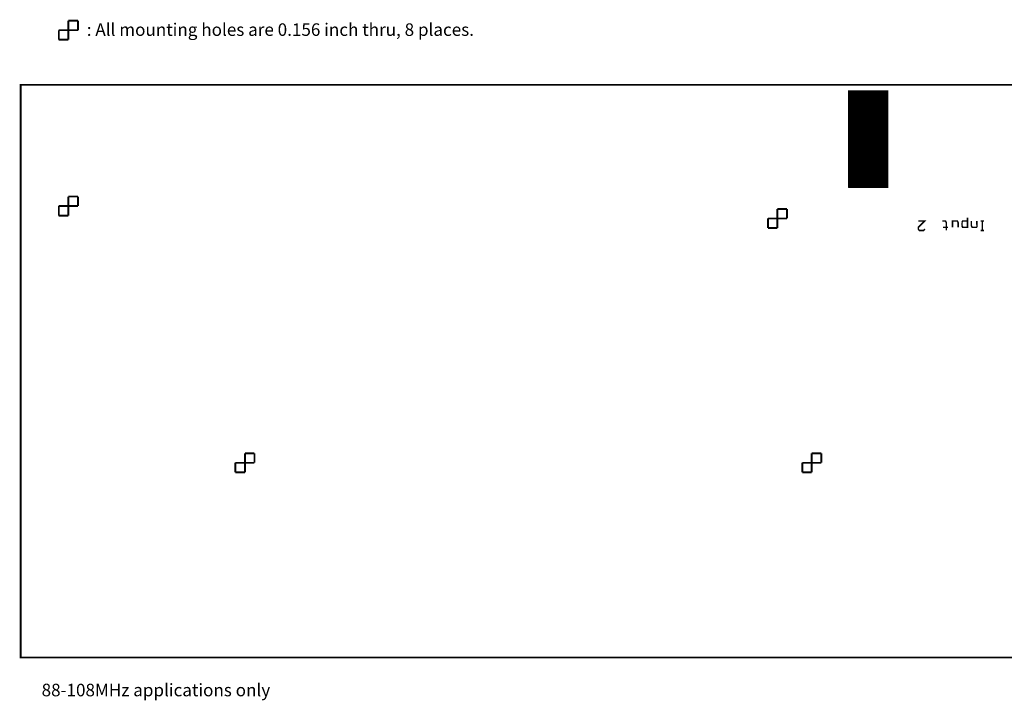
# Model space of a CAD drawing. Extents: x -5.3 to 4.9, y -1.7 to 1.9.
# Drawn here: x -5.3 to -0.2, y -1.7 to 1.9 of the extents above; entities that cross this region are included whole.
import ezdxf

# ---------------------------------------------------------------- set-up
doc = ezdxf.new("R2010")
doc.units = 0
for name, color, linetype in [('SPL8BR_DRD', 6, 'CONTINUOUS'), ('SPL8BR_SMT', 1, 'CONTINUOUS'), ('SPL8BR_SST', 7, 'CONTINUOUS')]:
    doc.layers.add(name, color=color, linetype=linetype)
doc.styles.add('STYLE_0', font='TXT', dxfattribs={"height": 0.065625})

msp = doc.modelspace()

# ---------------------------------------------------------------- linework, layer by layer
at = {"layer": 'SPL8BR_DRD', "const_width": 0.01}
for points in [[(-5.04, 1.9014), (-5.09, 1.9014)], [(-5.09, 1.9014), (-5.09, 1.8014)], [(-5.04, 1.8514), (-5.04, 1.9014)], [(-5.14, 1.8514), (-5.04, 1.8514)], [(-5.14, 1.8014), (-5.14, 1.8514)], [(-5.09, 1.8014), (-5.14, 1.8014)], [(4.91, 1.565), (2.4, 1.565), (2.4, 0.165), (1.055, 0.165), (1.055, 1.565), (-5.34, 1.565), (-5.34, -1.435), (4.91, -1.435), (4.91, 1.565)], [(-5.04, 0.98), (-5.09, 0.98)], [(-5.09, 0.98), (-5.09, 0.88)], [(-5.04, 0.93), (-5.04, 0.98)], [(-5.14, 0.93), (-5.04, 0.93)], [(-5.14, 0.88), (-5.14, 0.93)], [(-5.09, 0.88), (-5.14, 0.88)], [(-1.325, 0.915), (-1.375, 0.915)], [(-1.375, 0.915), (-1.375, 0.815)], [(-1.325, 0.865), (-1.325, 0.915)], [(-1.425, 0.865), (-1.325, 0.865)], [(-1.425, 0.815), (-1.425, 0.865)], [(-1.375, 0.815), (-1.425, 0.815)], [(-4.115, -0.365), (-4.165, -0.365)], [(-4.165, -0.365), (-4.165, -0.465)], [(-4.115, -0.415), (-4.115, -0.365)], [(-1.145, -0.365), (-1.195, -0.365)], [(-1.195, -0.365), (-1.195, -0.465)], [(-1.145, -0.415), (-1.145, -0.365)], [(-4.215, -0.415), (-4.115, -0.415)], [(-4.215, -0.465), (-4.215, -0.415)], [(-1.245, -0.415), (-1.145, -0.415)], [(-1.245, -0.465), (-1.245, -0.415)], [(-4.165, -0.465), (-4.215, -0.465)], [(-1.195, -0.465), (-1.245, -0.465)]]:
    msp.add_lwpolyline(points, dxfattribs=at)
at = {"layer": 'SPL8BR_SMT', "const_width": 0.001}
for points in [[(-0.9, 1.535), (-1.005, 1.535)], [(-1.005, 1.025), (-1.005, 1.535)], [(-0.795, 1.5337), (-1.005, 1.5337)], [(-0.795, 1.5328), (-1.005, 1.5328)], [(-0.795, 1.5319), (-1.005, 1.5319)], [(-0.795, 1.531), (-1.005, 1.531)], [(-0.795, 1.5301), (-1.005, 1.5301)], [(-0.795, 1.5292), (-1.005, 1.5292)], [(-0.795, 1.5283), (-1.005, 1.5283)], [(-0.795, 1.5274), (-1.005, 1.5274)], [(-0.795, 1.5265), (-1.005, 1.5265)], [(-0.795, 1.5256), (-1.005, 1.5256)], [(-0.795, 1.5247), (-1.005, 1.5247)], [(-0.795, 1.5238), (-1.005, 1.5238)], [(-0.795, 1.5229), (-1.005, 1.5229)], [(-0.795, 1.522), (-1.005, 1.522)], [(-0.795, 1.5211), (-1.005, 1.5211)], [(-0.795, 1.5202), (-1.005, 1.5202)], [(-0.795, 1.5193), (-1.005, 1.5193)], [(-0.795, 1.5184), (-1.005, 1.5184)], [(-0.795, 1.5175), (-1.005, 1.5175)], [(-0.795, 1.5166), (-1.005, 1.5166)], [(-0.795, 1.5157), (-1.005, 1.5157)], [(-0.795, 1.5148), (-1.005, 1.5148)], [(-0.795, 1.5139), (-1.005, 1.5139)], [(-0.795, 1.513), (-1.005, 1.513)], [(-0.795, 1.5121), (-1.005, 1.5121)], [(-0.795, 1.5112), (-1.005, 1.5112)], [(-0.795, 1.5103), (-1.005, 1.5103)], [(-0.795, 1.5094), (-1.005, 1.5094)], [(-0.795, 1.5085), (-1.005, 1.5085)], [(-0.795, 1.5076), (-1.005, 1.5076)], [(-0.795, 1.5067), (-1.005, 1.5067)], [(-0.795, 1.5058), (-1.005, 1.5058)], [(-0.795, 1.5049), (-1.005, 1.5049)], [(-0.795, 1.504), (-1.005, 1.504)], [(-0.795, 1.5031), (-1.005, 1.5031)], [(-0.795, 1.5022), (-1.005, 1.5022)], [(-0.795, 1.5013), (-1.005, 1.5013)], [(-0.795, 1.5004), (-1.005, 1.5004)], [(-0.795, 1.4995), (-1.005, 1.4995)], [(-0.795, 1.4986), (-1.005, 1.4986)], [(-0.795, 1.4977), (-1.005, 1.4977)], [(-0.795, 1.4968), (-1.005, 1.4968)], [(-0.795, 1.4959), (-1.005, 1.4959)], [(-1.0037, 1.025), (-1.0037, 1.535)], [(-1.0028, 1.025), (-1.0028, 1.535)], [(-1.0019, 1.025), (-1.0019, 1.535)], [(-1.001, 1.025), (-1.001, 1.535)], [(-1.0001, 1.025), (-1.0001, 1.535)], [(-0.9992, 1.025), (-0.9992, 1.535)], [(-0.9983, 1.025), (-0.9983, 1.535)], [(-0.9974, 1.025), (-0.9974, 1.535)], [(-0.9965, 1.025), (-0.9965, 1.535)], [(-0.9956, 1.025), (-0.9956, 1.535)], [(-0.9947, 1.025), (-0.9947, 1.535)], [(-0.9938, 1.025), (-0.9938, 1.535)], [(-0.9929, 1.025), (-0.9929, 1.535)], [(-0.992, 1.025), (-0.992, 1.535)], [(-0.9911, 1.025), (-0.9911, 1.535)], [(-0.9902, 1.025), (-0.9902, 1.535)], [(-0.9893, 1.025), (-0.9893, 1.535)], [(-0.9884, 1.025), (-0.9884, 1.535)], [(-0.9875, 1.025), (-0.9875, 1.535)], [(-0.9866, 1.025), (-0.9866, 1.535)], [(-0.9857, 1.025), (-0.9857, 1.535)], [(-0.9848, 1.025), (-0.9848, 1.535)], [(-0.9839, 1.025), (-0.9839, 1.535)], [(-0.983, 1.025), (-0.983, 1.535)], [(-0.9821, 1.025), (-0.9821, 1.535)], [(-0.9812, 1.025), (-0.9812, 1.535)], [(-0.9803, 1.025), (-0.9803, 1.535)], [(-0.9794, 1.025), (-0.9794, 1.535)], [(-0.9785, 1.025), (-0.9785, 1.535)], [(-0.9776, 1.025), (-0.9776, 1.535)], [(-0.9767, 1.025), (-0.9767, 1.535)], [(-0.9758, 1.025), (-0.9758, 1.535)], [(-0.9749, 1.025), (-0.9749, 1.535)], [(-0.974, 1.025), (-0.974, 1.535)], [(-0.9731, 1.025), (-0.9731, 1.535)], [(-0.9722, 1.025), (-0.9722, 1.535)], [(-0.9713, 1.025), (-0.9713, 1.535)], [(-0.9704, 1.025), (-0.9704, 1.535)], [(-0.9695, 1.025), (-0.9695, 1.535)], [(-0.9686, 1.025), (-0.9686, 1.535)], [(-0.9677, 1.025), (-0.9677, 1.535)], [(-0.9668, 1.025), (-0.9668, 1.535)], [(-0.9659, 1.025), (-0.9659, 1.535)], [(-0.965, 1.025), (-0.965, 1.535)], [(-0.9641, 1.025), (-0.9641, 1.535)], [(-0.9632, 1.025), (-0.9632, 1.535)], [(-0.9623, 1.025), (-0.9623, 1.535)], [(-0.9614, 1.025), (-0.9614, 1.535)], [(-0.9605, 1.025), (-0.9605, 1.535)], [(-0.9596, 1.025), (-0.9596, 1.535)], [(-0.9587, 1.025), (-0.9587, 1.535)], [(-0.9578, 1.025), (-0.9578, 1.535)], [(-0.9569, 1.025), (-0.9569, 1.535)], [(-0.956, 1.025), (-0.956, 1.535)], [(-0.9551, 1.025), (-0.9551, 1.535)], [(-0.9542, 1.025), (-0.9542, 1.535)], [(-0.9533, 1.025), (-0.9533, 1.535)], [(-0.9524, 1.025), (-0.9524, 1.535)], [(-0.9515, 1.025), (-0.9515, 1.535)], [(-0.9506, 1.025), (-0.9506, 1.535)], [(-0.9497, 1.025), (-0.9497, 1.535)], [(-0.9488, 1.025), (-0.9488, 1.535)], [(-0.9479, 1.025), (-0.9479, 1.535)], [(-0.947, 1.025), (-0.947, 1.535)], [(-0.9461, 1.025), (-0.9461, 1.535)], [(-0.9452, 1.025), (-0.9452, 1.535)], [(-0.9443, 1.025), (-0.9443, 1.535)], [(-0.9434, 1.025), (-0.9434, 1.535)], [(-0.9425, 1.025), (-0.9425, 1.535)], [(-0.9416, 1.025), (-0.9416, 1.535)], [(-0.9407, 1.025), (-0.9407, 1.535)], [(-0.9398, 1.025), (-0.9398, 1.535)], [(-0.9389, 1.025), (-0.9389, 1.535)], [(-0.938, 1.025), (-0.938, 1.535)], [(-0.9371, 1.025), (-0.9371, 1.535)], [(-0.9362, 1.025), (-0.9362, 1.535)], [(-0.9353, 1.025), (-0.9353, 1.535)], [(-0.9344, 1.025), (-0.9344, 1.535)], [(-0.9335, 1.025), (-0.9335, 1.535)], [(-0.9326, 1.025), (-0.9326, 1.535)], [(-0.9317, 1.025), (-0.9317, 1.535)], [(-0.9308, 1.025), (-0.9308, 1.535)], [(-0.9299, 1.025), (-0.9299, 1.535)], [(-0.929, 1.025), (-0.929, 1.535)], [(-0.9281, 1.025), (-0.9281, 1.535)], [(-0.9272, 1.025), (-0.9272, 1.535)], [(-0.9263, 1.025), (-0.9263, 1.535)], [(-0.9254, 1.025), (-0.9254, 1.535)], [(-0.9245, 1.025), (-0.9245, 1.535)], [(-0.9236, 1.025), (-0.9236, 1.535)], [(-0.9227, 1.025), (-0.9227, 1.535)], [(-0.9218, 1.025), (-0.9218, 1.535)], [(-0.9209, 1.025), (-0.9209, 1.535)], [(-0.92, 1.025), (-0.92, 1.535)], [(-0.9191, 1.025), (-0.9191, 1.535)], [(-0.9182, 1.025), (-0.9182, 1.535)], [(-0.9173, 1.025), (-0.9173, 1.535)], [(-0.9164, 1.025), (-0.9164, 1.535)], [(-0.9155, 1.025), (-0.9155, 1.535)], [(-0.9146, 1.025), (-0.9146, 1.535)], [(-0.9137, 1.025), (-0.9137, 1.535)], [(-0.9128, 1.025), (-0.9128, 1.535)], [(-0.9119, 1.025), (-0.9119, 1.535)], [(-0.911, 1.025), (-0.911, 1.535)], [(-0.9101, 1.025), (-0.9101, 1.535)], [(-0.9092, 1.025), (-0.9092, 1.535)], [(-0.9083, 1.025), (-0.9083, 1.535)], [(-0.9074, 1.025), (-0.9074, 1.535)], [(-0.9065, 1.025), (-0.9065, 1.535)], [(-0.9056, 1.025), (-0.9056, 1.535)], [(-0.9047, 1.025), (-0.9047, 1.535)], [(-0.9038, 1.025), (-0.9038, 1.535)], [(-0.9029, 1.025), (-0.9029, 1.535)], [(-0.902, 1.025), (-0.902, 1.535)], [(-0.9011, 1.025), (-0.9011, 1.535)], [(-0.9002, 1.025), (-0.9002, 1.535)], [(-0.795, 1.025), (-0.795, 1.535), (-0.9, 1.535)], [(-0.8993, 1.025), (-0.8993, 1.535)], [(-0.8984, 1.025), (-0.8984, 1.535)], [(-0.8975, 1.025), (-0.8975, 1.535)], [(-0.8966, 1.025), (-0.8966, 1.535)], [(-0.8957, 1.025), (-0.8957, 1.535)], [(-0.8948, 1.025), (-0.8948, 1.535)], [(-0.8939, 1.025), (-0.8939, 1.535)], [(-0.893, 1.025), (-0.893, 1.535)], [(-0.8921, 1.025), (-0.8921, 1.535)], [(-0.8912, 1.025), (-0.8912, 1.535)], [(-0.8903, 1.025), (-0.8903, 1.535)], [(-0.8894, 1.025), (-0.8894, 1.535)], [(-0.8885, 1.025), (-0.8885, 1.535)], [(-0.8876, 1.025), (-0.8876, 1.535)], [(-0.8867, 1.025), (-0.8867, 1.535)], [(-0.8858, 1.025), (-0.8858, 1.535)], [(-0.8849, 1.025), (-0.8849, 1.535)], [(-0.884, 1.025), (-0.884, 1.535)], [(-0.8831, 1.025), (-0.8831, 1.535)], [(-0.8822, 1.025), (-0.8822, 1.535)], [(-0.8813, 1.025), (-0.8813, 1.535)], [(-0.8804, 1.025), (-0.8804, 1.535)], [(-0.8795, 1.025), (-0.8795, 1.535)], [(-0.8786, 1.025), (-0.8786, 1.535)], [(-0.8777, 1.025), (-0.8777, 1.535)], [(-0.8768, 1.025), (-0.8768, 1.535)], [(-0.8759, 1.025), (-0.8759, 1.535)], [(-0.875, 1.025), (-0.875, 1.535)], [(-0.8741, 1.025), (-0.8741, 1.535)], [(-0.8732, 1.025), (-0.8732, 1.535)], [(-0.8723, 1.025), (-0.8723, 1.535)], [(-0.8714, 1.025), (-0.8714, 1.535)], [(-0.8705, 1.025), (-0.8705, 1.535)], [(-0.8696, 1.025), (-0.8696, 1.535)], [(-0.8687, 1.025), (-0.8687, 1.535)], [(-0.8678, 1.025), (-0.8678, 1.535)], [(-0.8669, 1.025), (-0.8669, 1.535)], [(-0.866, 1.025), (-0.866, 1.535)], [(-0.8651, 1.025), (-0.8651, 1.535)], [(-0.8642, 1.025), (-0.8642, 1.535)], [(-0.8633, 1.025), (-0.8633, 1.535)], [(-0.8624, 1.025), (-0.8624, 1.535)], [(-0.8615, 1.025), (-0.8615, 1.535)], [(-0.8606, 1.025), (-0.8606, 1.535)], [(-0.8597, 1.025), (-0.8597, 1.535)], [(-0.8588, 1.025), (-0.8588, 1.535)], [(-0.8579, 1.025), (-0.8579, 1.535)], [(-0.857, 1.025), (-0.857, 1.535)], [(-0.8561, 1.025), (-0.8561, 1.535)], [(-0.8552, 1.025), (-0.8552, 1.535)], [(-0.8543, 1.025), (-0.8543, 1.535)], [(-0.8534, 1.025), (-0.8534, 1.535)], [(-0.8525, 1.025), (-0.8525, 1.535)], [(-0.8516, 1.025), (-0.8516, 1.535)], [(-0.8507, 1.025), (-0.8507, 1.535)], [(-0.8498, 1.025), (-0.8498, 1.535)], [(-0.8489, 1.025), (-0.8489, 1.535)], [(-0.848, 1.025), (-0.848, 1.535)], [(-0.8471, 1.025), (-0.8471, 1.535)], [(-0.8462, 1.025), (-0.8462, 1.535)], [(-0.8453, 1.025), (-0.8453, 1.535)], [(-0.8444, 1.025), (-0.8444, 1.535)], [(-0.8435, 1.025), (-0.8435, 1.535)], [(-0.8426, 1.025), (-0.8426, 1.535)], [(-0.8417, 1.025), (-0.8417, 1.535)], [(-0.8408, 1.025), (-0.8408, 1.535)], [(-0.8399, 1.025), (-0.8399, 1.535)], [(-0.839, 1.025), (-0.839, 1.535)], [(-0.8381, 1.025), (-0.8381, 1.535)], [(-0.8372, 1.025), (-0.8372, 1.535)], [(-0.8363, 1.025), (-0.8363, 1.535)], [(-0.8354, 1.025), (-0.8354, 1.535)], [(-0.8345, 1.025), (-0.8345, 1.535)], [(-0.8336, 1.025), (-0.8336, 1.535)], [(-0.8327, 1.025), (-0.8327, 1.535)], [(-0.8318, 1.025), (-0.8318, 1.535)], [(-0.8309, 1.025), (-0.8309, 1.535)], [(-0.83, 1.025), (-0.83, 1.535)], [(-0.8291, 1.025), (-0.8291, 1.535)], [(-0.8282, 1.025), (-0.8282, 1.535)], [(-0.8273, 1.025), (-0.8273, 1.535)], [(-0.8264, 1.025), (-0.8264, 1.535)], [(-0.8255, 1.025), (-0.8255, 1.535)], [(-0.8246, 1.025), (-0.8246, 1.535)], [(-0.8237, 1.025), (-0.8237, 1.535)], [(-0.8228, 1.025), (-0.8228, 1.535)], [(-0.8219, 1.025), (-0.8219, 1.535)], [(-0.821, 1.025), (-0.821, 1.535)], [(-0.8201, 1.025), (-0.8201, 1.535)], [(-0.8192, 1.025), (-0.8192, 1.535)], [(-0.8183, 1.025), (-0.8183, 1.535)], [(-0.8174, 1.025), (-0.8174, 1.535)], [(-0.8165, 1.025), (-0.8165, 1.535)], [(-0.8156, 1.025), (-0.8156, 1.535)], [(-0.8147, 1.025), (-0.8147, 1.535)], [(-0.8138, 1.025), (-0.8138, 1.535)], [(-0.8129, 1.025), (-0.8129, 1.535)], [(-0.812, 1.025), (-0.812, 1.535)], [(-0.8111, 1.025), (-0.8111, 1.535)], [(-0.8102, 1.025), (-0.8102, 1.535)], [(-0.8093, 1.025), (-0.8093, 1.535)], [(-0.8084, 1.025), (-0.8084, 1.535)], [(-0.8075, 1.025), (-0.8075, 1.535)], [(-0.8066, 1.025), (-0.8066, 1.535)], [(-0.8057, 1.025), (-0.8057, 1.535)], [(-0.8048, 1.025), (-0.8048, 1.535)], [(-0.8039, 1.025), (-0.8039, 1.535)], [(-0.803, 1.025), (-0.803, 1.535)], [(-0.8021, 1.025), (-0.8021, 1.535)], [(-0.8012, 1.025), (-0.8012, 1.535)], [(-0.8003, 1.025), (-0.8003, 1.535)], [(-0.7994, 1.025), (-0.7994, 1.535)], [(-0.7985, 1.025), (-0.7985, 1.535)], [(-0.7976, 1.025), (-0.7976, 1.535)], [(-0.7967, 1.025), (-0.7967, 1.535)], [(-0.7958, 1.025), (-0.7958, 1.535)], [(-0.795, 1.495), (-1.005, 1.495)], [(-0.795, 1.4941), (-1.005, 1.4941)], [(-0.795, 1.4932), (-1.005, 1.4932)], [(-0.795, 1.4923), (-1.005, 1.4923)], [(-0.795, 1.4914), (-1.005, 1.4914)], [(-0.795, 1.4905), (-1.005, 1.4905)], [(-0.795, 1.4896), (-1.005, 1.4896)], [(-0.795, 1.4887), (-1.005, 1.4887)], [(-0.795, 1.4878), (-1.005, 1.4878)], [(-0.795, 1.4869), (-1.005, 1.4869)], [(-0.795, 1.486), (-1.005, 1.486)], [(-0.795, 1.4851), (-1.005, 1.4851)], [(-0.795, 1.4842), (-1.005, 1.4842)], [(-0.795, 1.4833), (-1.005, 1.4833)], [(-0.795, 1.4824), (-1.005, 1.4824)], [(-0.795, 1.4815), (-1.005, 1.4815)], [(-0.795, 1.4806), (-1.005, 1.4806)], [(-0.795, 1.4797), (-1.005, 1.4797)], [(-0.795, 1.4788), (-1.005, 1.4788)], [(-0.795, 1.4779), (-1.005, 1.4779)], [(-0.795, 1.477), (-1.005, 1.477)], [(-0.795, 1.4761), (-1.005, 1.4761)], [(-0.795, 1.4752), (-1.005, 1.4752)], [(-0.795, 1.4743), (-1.005, 1.4743)], [(-0.795, 1.4734), (-1.005, 1.4734)], [(-0.795, 1.4725), (-1.005, 1.4725)], [(-0.795, 1.4716), (-1.005, 1.4716)], [(-0.795, 1.4707), (-1.005, 1.4707)], [(-0.795, 1.4698), (-1.005, 1.4698)], [(-0.795, 1.4689), (-1.005, 1.4689)], [(-0.795, 1.468), (-1.005, 1.468)], [(-0.795, 1.4671), (-1.005, 1.4671)], [(-0.795, 1.4662), (-1.005, 1.4662)], [(-0.795, 1.4653), (-1.005, 1.4653)], [(-0.795, 1.4644), (-1.005, 1.4644)], [(-0.795, 1.4635), (-1.005, 1.4635)], [(-0.795, 1.4626), (-1.005, 1.4626)], [(-0.795, 1.4617), (-1.005, 1.4617)], [(-0.795, 1.4608), (-1.005, 1.4608)], [(-0.795, 1.4599), (-1.005, 1.4599)], [(-0.795, 1.459), (-1.005, 1.459)], [(-0.795, 1.4581), (-1.005, 1.4581)], [(-0.795, 1.4572), (-1.005, 1.4572)], [(-0.795, 1.4563), (-1.005, 1.4563)], [(-0.795, 1.4554), (-1.005, 1.4554)], [(-0.795, 1.4545), (-1.005, 1.4545)], [(-0.795, 1.4536), (-1.005, 1.4536)], [(-0.795, 1.4527), (-1.005, 1.4527)], [(-0.795, 1.4518), (-1.005, 1.4518)], [(-0.795, 1.4509), (-1.005, 1.4509)], [(-0.795, 1.45), (-1.005, 1.45)], [(-0.795, 1.4491), (-1.005, 1.4491)], [(-0.795, 1.4482), (-1.005, 1.4482)], [(-0.795, 1.4473), (-1.005, 1.4473)], [(-0.795, 1.4464), (-1.005, 1.4464)], [(-0.795, 1.4455), (-1.005, 1.4455)], [(-0.795, 1.4446), (-1.005, 1.4446)], [(-0.795, 1.4437), (-1.005, 1.4437)], [(-0.795, 1.4428), (-1.005, 1.4428)], [(-0.795, 1.4419), (-1.005, 1.4419)], [(-0.795, 1.441), (-1.005, 1.441)], [(-0.795, 1.4401), (-1.005, 1.4401)], [(-0.795, 1.4392), (-1.005, 1.4392)], [(-0.795, 1.4383), (-1.005, 1.4383)], [(-0.795, 1.4374), (-1.005, 1.4374)], [(-0.795, 1.4365), (-1.005, 1.4365)], [(-0.795, 1.4356), (-1.005, 1.4356)], [(-0.795, 1.4347), (-1.005, 1.4347)], [(-0.795, 1.4338), (-1.005, 1.4338)], [(-0.795, 1.4329), (-1.005, 1.4329)], [(-0.795, 1.432), (-1.005, 1.432)], [(-0.795, 1.4311), (-1.005, 1.4311)], [(-0.795, 1.4302), (-1.005, 1.4302)], [(-0.795, 1.4293), (-1.005, 1.4293)], [(-0.795, 1.4284), (-1.005, 1.4284)], [(-0.795, 1.4275), (-1.005, 1.4275)], [(-0.795, 1.4266), (-1.005, 1.4266)], [(-0.795, 1.4257), (-1.005, 1.4257)], [(-0.795, 1.4248), (-1.005, 1.4248)], [(-0.795, 1.4239), (-1.005, 1.4239)], [(-0.795, 1.423), (-1.005, 1.423)], [(-0.795, 1.4221), (-1.005, 1.4221)], [(-0.795, 1.4212), (-1.005, 1.4212)], [(-0.795, 1.4203), (-1.005, 1.4203)], [(-0.795, 1.4194), (-1.005, 1.4194)], [(-0.795, 1.4185), (-1.005, 1.4185)], [(-0.795, 1.4176), (-1.005, 1.4176)], [(-0.795, 1.4167), (-1.005, 1.4167)], [(-0.795, 1.4158), (-1.005, 1.4158)], [(-0.795, 1.4149), (-1.005, 1.4149)], [(-0.795, 1.414), (-1.005, 1.414)], [(-0.795, 1.4131), (-1.005, 1.4131)], [(-0.795, 1.4122), (-1.005, 1.4122)], [(-0.795, 1.4113), (-1.005, 1.4113)], [(-0.795, 1.4104), (-1.005, 1.4104)], [(-0.795, 1.4095), (-1.005, 1.4095)], [(-0.795, 1.4086), (-1.005, 1.4086)], [(-0.795, 1.4077), (-1.005, 1.4077)], [(-0.795, 1.4068), (-1.005, 1.4068)], [(-0.795, 1.4059), (-1.005, 1.4059)], [(-0.795, 1.405), (-1.005, 1.405)], [(-0.795, 1.4041), (-1.005, 1.4041)], [(-0.795, 1.4032), (-1.005, 1.4032)], [(-0.795, 1.4023), (-1.005, 1.4023)], [(-0.795, 1.4014), (-1.005, 1.4014)], [(-0.795, 1.4005), (-1.005, 1.4005)], [(-0.795, 1.3996), (-1.005, 1.3996)], [(-0.795, 1.3987), (-1.005, 1.3987)], [(-0.795, 1.3978), (-1.005, 1.3978)], [(-0.795, 1.3969), (-1.005, 1.3969)], [(-0.795, 1.396), (-1.005, 1.396)], [(-0.795, 1.3951), (-1.005, 1.3951)], [(-0.795, 1.3942), (-1.005, 1.3942)], [(-0.795, 1.3933), (-1.005, 1.3933)], [(-0.795, 1.3924), (-1.005, 1.3924)], [(-0.795, 1.3915), (-1.005, 1.3915)], [(-0.795, 1.3906), (-1.005, 1.3906)], [(-0.795, 1.3897), (-1.005, 1.3897)], [(-0.795, 1.3888), (-1.005, 1.3888)], [(-0.795, 1.3879), (-1.005, 1.3879)], [(-0.795, 1.387), (-1.005, 1.387)], [(-0.795, 1.3861), (-1.005, 1.3861)], [(-0.795, 1.3852), (-1.005, 1.3852)], [(-0.795, 1.3843), (-1.005, 1.3843)], [(-0.795, 1.3834), (-1.005, 1.3834)], [(-0.795, 1.3825), (-1.005, 1.3825)], [(-0.795, 1.3816), (-1.005, 1.3816)], [(-0.795, 1.3807), (-1.005, 1.3807)], [(-0.795, 1.3798), (-1.005, 1.3798)], [(-0.795, 1.3789), (-1.005, 1.3789)], [(-0.795, 1.378), (-1.005, 1.378)], [(-0.795, 1.3771), (-1.005, 1.3771)], [(-0.795, 1.3762), (-1.005, 1.3762)], [(-0.795, 1.3753), (-1.005, 1.3753)], [(-0.795, 1.3744), (-1.005, 1.3744)], [(-0.795, 1.3735), (-1.005, 1.3735)], [(-0.795, 1.3726), (-1.005, 1.3726)], [(-0.795, 1.3717), (-1.005, 1.3717)], [(-0.795, 1.3708), (-1.005, 1.3708)], [(-0.795, 1.3699), (-1.005, 1.3699)], [(-0.795, 1.369), (-1.005, 1.369)], [(-0.795, 1.3681), (-1.005, 1.3681)], [(-0.795, 1.3672), (-1.005, 1.3672)], [(-0.795, 1.3663), (-1.005, 1.3663)], [(-0.795, 1.3654), (-1.005, 1.3654)], [(-0.795, 1.3645), (-1.005, 1.3645)], [(-0.795, 1.3636), (-1.005, 1.3636)], [(-0.795, 1.3627), (-1.005, 1.3627)], [(-0.795, 1.3618), (-1.005, 1.3618)], [(-0.795, 1.3609), (-1.005, 1.3609)], [(-0.795, 1.36), (-1.005, 1.36)], [(-0.795, 1.3591), (-1.005, 1.3591)], [(-0.795, 1.3582), (-1.005, 1.3582)], [(-0.795, 1.3573), (-1.005, 1.3573)], [(-0.795, 1.3564), (-1.005, 1.3564)], [(-0.795, 1.3555), (-1.005, 1.3555)], [(-0.795, 1.3546), (-1.005, 1.3546)], [(-0.795, 1.3537), (-1.005, 1.3537)], [(-0.795, 1.3528), (-1.005, 1.3528)], [(-0.795, 1.3519), (-1.005, 1.3519)], [(-0.795, 1.351), (-1.005, 1.351)], [(-0.795, 1.3501), (-1.005, 1.3501)], [(-0.795, 1.3492), (-1.005, 1.3492)], [(-0.795, 1.3483), (-1.005, 1.3483)], [(-0.795, 1.3474), (-1.005, 1.3474)], [(-0.795, 1.3465), (-1.005, 1.3465)], [(-0.795, 1.3456), (-1.005, 1.3456)], [(-0.795, 1.3447), (-1.005, 1.3447)], [(-0.795, 1.3438), (-1.005, 1.3438)], [(-0.795, 1.3429), (-1.005, 1.3429)], [(-0.795, 1.342), (-1.005, 1.342)], [(-0.795, 1.3411), (-1.005, 1.3411)], [(-0.795, 1.3402), (-1.005, 1.3402)], [(-0.795, 1.3393), (-1.005, 1.3393)], [(-0.795, 1.3384), (-1.005, 1.3384)], [(-0.795, 1.3375), (-1.005, 1.3375)], [(-0.795, 1.3366), (-1.005, 1.3366)], [(-0.795, 1.3357), (-1.005, 1.3357)], [(-0.795, 1.3348), (-1.005, 1.3348)], [(-0.795, 1.3339), (-1.005, 1.3339)], [(-0.795, 1.333), (-1.005, 1.333)], [(-0.795, 1.3321), (-1.005, 1.3321)], [(-0.795, 1.3312), (-1.005, 1.3312)], [(-0.795, 1.3303), (-1.005, 1.3303)], [(-0.795, 1.3294), (-1.005, 1.3294)], [(-0.795, 1.3285), (-1.005, 1.3285)], [(-0.795, 1.3276), (-1.005, 1.3276)], [(-0.795, 1.3267), (-1.005, 1.3267)], [(-0.795, 1.3258), (-1.005, 1.3258)], [(-0.795, 1.3249), (-1.005, 1.3249)], [(-0.795, 1.324), (-1.005, 1.324)], [(-0.795, 1.3231), (-1.005, 1.3231)], [(-0.795, 1.3222), (-1.005, 1.3222)], [(-0.795, 1.3213), (-1.005, 1.3213)], [(-0.795, 1.3204), (-1.005, 1.3204)], [(-0.795, 1.3195), (-1.005, 1.3195)], [(-0.795, 1.3186), (-1.005, 1.3186)], [(-0.795, 1.3177), (-1.005, 1.3177)], [(-0.795, 1.3168), (-1.005, 1.3168)], [(-0.795, 1.3159), (-1.005, 1.3159)], [(-0.795, 1.315), (-1.005, 1.315)], [(-0.795, 1.3141), (-1.005, 1.3141)], [(-0.795, 1.3132), (-1.005, 1.3132)], [(-0.795, 1.3123), (-1.005, 1.3123)], [(-0.795, 1.3114), (-1.005, 1.3114)], [(-0.795, 1.3105), (-1.005, 1.3105)], [(-0.795, 1.3096), (-1.005, 1.3096)], [(-0.795, 1.3087), (-1.005, 1.3087)], [(-0.795, 1.3078), (-1.005, 1.3078)], [(-0.795, 1.3069), (-1.005, 1.3069)], [(-0.795, 1.306), (-1.005, 1.306)], [(-0.795, 1.3051), (-1.005, 1.3051)], [(-0.795, 1.3042), (-1.005, 1.3042)], [(-0.795, 1.3033), (-1.005, 1.3033)], [(-0.795, 1.3024), (-1.005, 1.3024)], [(-0.795, 1.3015), (-1.005, 1.3015)], [(-0.795, 1.3006), (-1.005, 1.3006)], [(-0.795, 1.2997), (-1.005, 1.2997)], [(-0.795, 1.2988), (-1.005, 1.2988)], [(-0.795, 1.2979), (-1.005, 1.2979)], [(-0.795, 1.297), (-1.005, 1.297)], [(-0.795, 1.2961), (-1.005, 1.2961)], [(-0.795, 1.2952), (-1.005, 1.2952)], [(-0.795, 1.2943), (-1.005, 1.2943)], [(-0.795, 1.2934), (-1.005, 1.2934)], [(-0.795, 1.2925), (-1.005, 1.2925)], [(-0.795, 1.2916), (-1.005, 1.2916)], [(-0.795, 1.2907), (-1.005, 1.2907)], [(-0.795, 1.2898), (-1.005, 1.2898)], [(-0.795, 1.2889), (-1.005, 1.2889)], [(-0.795, 1.288), (-1.005, 1.288)], [(-0.795, 1.2871), (-1.005, 1.2871)], [(-0.795, 1.2862), (-1.005, 1.2862)], [(-0.795, 1.2853), (-1.005, 1.2853)], [(-0.795, 1.2844), (-1.005, 1.2844)], [(-0.795, 1.2835), (-1.005, 1.2835)], [(-0.795, 1.2826), (-1.005, 1.2826)], [(-0.795, 1.2817), (-1.005, 1.2817)], [(-0.795, 1.2808), (-1.005, 1.2808)], [(-0.795, 1.2799), (-1.005, 1.2799)], [(-0.795, 1.279), (-1.005, 1.279)], [(-0.795, 1.2781), (-1.005, 1.2781)], [(-0.795, 1.2772), (-1.005, 1.2772)], [(-0.795, 1.2763), (-1.005, 1.2763)], [(-0.795, 1.2754), (-1.005, 1.2754)], [(-0.795, 1.2745), (-1.005, 1.2745)], [(-0.795, 1.2736), (-1.005, 1.2736)], [(-0.795, 1.2727), (-1.005, 1.2727)], [(-0.795, 1.2718), (-1.005, 1.2718)], [(-0.795, 1.2709), (-1.005, 1.2709)], [(-0.795, 1.27), (-1.005, 1.27)], [(-0.795, 1.2691), (-1.005, 1.2691)], [(-0.795, 1.2682), (-1.005, 1.2682)], [(-0.795, 1.2673), (-1.005, 1.2673)], [(-0.795, 1.2664), (-1.005, 1.2664)], [(-0.795, 1.2655), (-1.005, 1.2655)], [(-0.795, 1.2646), (-1.005, 1.2646)], [(-0.795, 1.2637), (-1.005, 1.2637)], [(-0.795, 1.2628), (-1.005, 1.2628)], [(-0.795, 1.2619), (-1.005, 1.2619)], [(-0.795, 1.261), (-1.005, 1.261)], [(-0.795, 1.2601), (-1.005, 1.2601)], [(-0.795, 1.2592), (-1.005, 1.2592)], [(-0.795, 1.2583), (-1.005, 1.2583)], [(-0.795, 1.2574), (-1.005, 1.2574)], [(-0.795, 1.2565), (-1.005, 1.2565)], [(-0.795, 1.2556), (-1.005, 1.2556)], [(-0.795, 1.2547), (-1.005, 1.2547)], [(-0.795, 1.2538), (-1.005, 1.2538)], [(-0.795, 1.2529), (-1.005, 1.2529)], [(-0.795, 1.252), (-1.005, 1.252)], [(-0.795, 1.2511), (-1.005, 1.2511)], [(-0.795, 1.2502), (-1.005, 1.2502)], [(-0.795, 1.2493), (-1.005, 1.2493)], [(-0.795, 1.2484), (-1.005, 1.2484)], [(-0.795, 1.2475), (-1.005, 1.2475)], [(-0.795, 1.2466), (-1.005, 1.2466)], [(-0.795, 1.2457), (-1.005, 1.2457)], [(-0.795, 1.2448), (-1.005, 1.2448)], [(-0.795, 1.2439), (-1.005, 1.2439)], [(-0.795, 1.243), (-1.005, 1.243)], [(-0.795, 1.2421), (-1.005, 1.2421)], [(-0.795, 1.2412), (-1.005, 1.2412)], [(-0.795, 1.2403), (-1.005, 1.2403)], [(-0.795, 1.2394), (-1.005, 1.2394)], [(-0.795, 1.2385), (-1.005, 1.2385)], [(-0.795, 1.2376), (-1.005, 1.2376)], [(-0.795, 1.2367), (-1.005, 1.2367)], [(-0.795, 1.2358), (-1.005, 1.2358)], [(-0.795, 1.2349), (-1.005, 1.2349)], [(-0.795, 1.234), (-1.005, 1.234)], [(-0.795, 1.2331), (-1.005, 1.2331)], [(-0.795, 1.2322), (-1.005, 1.2322)], [(-0.795, 1.2313), (-1.005, 1.2313)], [(-0.795, 1.2304), (-1.005, 1.2304)], [(-0.795, 1.2295), (-1.005, 1.2295)], [(-0.795, 1.2286), (-1.005, 1.2286)], [(-0.795, 1.2277), (-1.005, 1.2277)], [(-0.795, 1.2268), (-1.005, 1.2268)], [(-0.795, 1.2259), (-1.005, 1.2259)], [(-0.795, 1.225), (-1.005, 1.225)], [(-0.795, 1.2241), (-1.005, 1.2241)], [(-0.795, 1.2232), (-1.005, 1.2232)], [(-0.795, 1.2223), (-1.005, 1.2223)], [(-0.795, 1.2214), (-1.005, 1.2214)], [(-0.795, 1.2205), (-1.005, 1.2205)], [(-0.795, 1.2196), (-1.005, 1.2196)], [(-0.795, 1.2187), (-1.005, 1.2187)], [(-0.795, 1.2178), (-1.005, 1.2178)], [(-0.795, 1.2169), (-1.005, 1.2169)], [(-0.795, 1.216), (-1.005, 1.216)], [(-0.795, 1.2151), (-1.005, 1.2151)], [(-0.795, 1.2142), (-1.005, 1.2142)], [(-0.795, 1.2133), (-1.005, 1.2133)], [(-0.795, 1.2124), (-1.005, 1.2124)], [(-0.795, 1.2115), (-1.005, 1.2115)], [(-0.795, 1.2106), (-1.005, 1.2106)], [(-0.795, 1.2097), (-1.005, 1.2097)], [(-0.795, 1.2088), (-1.005, 1.2088)], [(-0.795, 1.2079), (-1.005, 1.2079)], [(-0.795, 1.207), (-1.005, 1.207)], [(-0.795, 1.2061), (-1.005, 1.2061)], [(-0.795, 1.2052), (-1.005, 1.2052)], [(-0.795, 1.2043), (-1.005, 1.2043)], [(-0.795, 1.2034), (-1.005, 1.2034)], [(-0.795, 1.2025), (-1.005, 1.2025)], [(-0.795, 1.2016), (-1.005, 1.2016)], [(-0.795, 1.2007), (-1.005, 1.2007)], [(-0.795, 1.1998), (-1.005, 1.1998)], [(-0.795, 1.1989), (-1.005, 1.1989)], [(-0.795, 1.198), (-1.005, 1.198)], [(-0.795, 1.1971), (-1.005, 1.1971)], [(-0.795, 1.1962), (-1.005, 1.1962)], [(-0.795, 1.1953), (-1.005, 1.1953)], [(-0.795, 1.1944), (-1.005, 1.1944)], [(-0.795, 1.1935), (-1.005, 1.1935)], [(-0.795, 1.1926), (-1.005, 1.1926)], [(-0.795, 1.1917), (-1.005, 1.1917)], [(-0.795, 1.1908), (-1.005, 1.1908)], [(-0.795, 1.1899), (-1.005, 1.1899)], [(-0.795, 1.189), (-1.005, 1.189)], [(-0.795, 1.1881), (-1.005, 1.1881)], [(-0.795, 1.1872), (-1.005, 1.1872)], [(-0.795, 1.1863), (-1.005, 1.1863)], [(-0.795, 1.1854), (-1.005, 1.1854)], [(-0.795, 1.1845), (-1.005, 1.1845)], [(-0.795, 1.1836), (-1.005, 1.1836)], [(-0.795, 1.1827), (-1.005, 1.1827)], [(-0.795, 1.1818), (-1.005, 1.1818)], [(-0.795, 1.1809), (-1.005, 1.1809)], [(-0.795, 1.18), (-1.005, 1.18)], [(-0.795, 1.1791), (-1.005, 1.1791)], [(-0.795, 1.1782), (-1.005, 1.1782)], [(-0.795, 1.1773), (-1.005, 1.1773)], [(-0.795, 1.1764), (-1.005, 1.1764)], [(-0.795, 1.1755), (-1.005, 1.1755)], [(-0.795, 1.1746), (-1.005, 1.1746)], [(-0.795, 1.1737), (-1.005, 1.1737)], [(-0.795, 1.1728), (-1.005, 1.1728)], [(-0.795, 1.1719), (-1.005, 1.1719)], [(-0.795, 1.171), (-1.005, 1.171)], [(-0.795, 1.1701), (-1.005, 1.1701)], [(-0.795, 1.1692), (-1.005, 1.1692)], [(-0.795, 1.1683), (-1.005, 1.1683)], [(-0.795, 1.1674), (-1.005, 1.1674)], [(-0.795, 1.1665), (-1.005, 1.1665)], [(-0.795, 1.1656), (-1.005, 1.1656)], [(-0.795, 1.1647), (-1.005, 1.1647)], [(-0.795, 1.1638), (-1.005, 1.1638)], [(-0.795, 1.1629), (-1.005, 1.1629)], [(-0.795, 1.162), (-1.005, 1.162)], [(-0.795, 1.1611), (-1.005, 1.1611)], [(-0.795, 1.1602), (-1.005, 1.1602)], [(-0.795, 1.1593), (-1.005, 1.1593)], [(-0.795, 1.1584), (-1.005, 1.1584)], [(-0.795, 1.1575), (-1.005, 1.1575)], [(-0.795, 1.1566), (-1.005, 1.1566)], [(-0.795, 1.1557), (-1.005, 1.1557)], [(-0.795, 1.1548), (-1.005, 1.1548)], [(-0.795, 1.1539), (-1.005, 1.1539)], [(-0.795, 1.153), (-1.005, 1.153)], [(-0.795, 1.1521), (-1.005, 1.1521)], [(-0.795, 1.1512), (-1.005, 1.1512)], [(-0.795, 1.1503), (-1.005, 1.1503)], [(-0.795, 1.1494), (-1.005, 1.1494)], [(-0.795, 1.1485), (-1.005, 1.1485)], [(-0.795, 1.1476), (-1.005, 1.1476)], [(-0.795, 1.1467), (-1.005, 1.1467)], [(-0.795, 1.1458), (-1.005, 1.1458)], [(-0.795, 1.1449), (-1.005, 1.1449)], [(-0.795, 1.144), (-1.005, 1.144)], [(-0.795, 1.1431), (-1.005, 1.1431)], [(-0.795, 1.1422), (-1.005, 1.1422)], [(-0.795, 1.1413), (-1.005, 1.1413)], [(-0.795, 1.1404), (-1.005, 1.1404)], [(-0.795, 1.1395), (-1.005, 1.1395)], [(-0.795, 1.1386), (-1.005, 1.1386)], [(-0.795, 1.1377), (-1.005, 1.1377)], [(-0.795, 1.1368), (-1.005, 1.1368)], [(-0.795, 1.1359), (-1.005, 1.1359)], [(-0.795, 1.135), (-1.005, 1.135)], [(-0.795, 1.1341), (-1.005, 1.1341)], [(-0.795, 1.1332), (-1.005, 1.1332)], [(-0.795, 1.1323), (-1.005, 1.1323)], [(-0.795, 1.1314), (-1.005, 1.1314)], [(-0.795, 1.1305), (-1.005, 1.1305)], [(-0.795, 1.1296), (-1.005, 1.1296)], [(-0.795, 1.1287), (-1.005, 1.1287)], [(-0.795, 1.1278), (-1.005, 1.1278)], [(-0.795, 1.1269), (-1.005, 1.1269)], [(-0.795, 1.126), (-1.005, 1.126)], [(-0.795, 1.1251), (-1.005, 1.1251)], [(-0.795, 1.1242), (-1.005, 1.1242)], [(-0.795, 1.1233), (-1.005, 1.1233)], [(-0.795, 1.1224), (-1.005, 1.1224)], [(-0.795, 1.1215), (-1.005, 1.1215)], [(-0.795, 1.1206), (-1.005, 1.1206)], [(-0.795, 1.1197), (-1.005, 1.1197)], [(-0.795, 1.1188), (-1.005, 1.1188)], [(-0.795, 1.1179), (-1.005, 1.1179)], [(-0.795, 1.117), (-1.005, 1.117)], [(-0.795, 1.1161), (-1.005, 1.1161)], [(-0.795, 1.1152), (-1.005, 1.1152)], [(-0.795, 1.1143), (-1.005, 1.1143)], [(-0.795, 1.1134), (-1.005, 1.1134)], [(-0.795, 1.1125), (-1.005, 1.1125)], [(-0.795, 1.1116), (-1.005, 1.1116)], [(-0.795, 1.1107), (-1.005, 1.1107)], [(-0.795, 1.1098), (-1.005, 1.1098)], [(-0.795, 1.1089), (-1.005, 1.1089)], [(-0.795, 1.108), (-1.005, 1.108)], [(-0.795, 1.1071), (-1.005, 1.1071)], [(-0.795, 1.1062), (-1.005, 1.1062)], [(-0.795, 1.1053), (-1.005, 1.1053)], [(-0.795, 1.1044), (-1.005, 1.1044)], [(-0.795, 1.1035), (-1.005, 1.1035)], [(-0.795, 1.1026), (-1.005, 1.1026)], [(-0.795, 1.1017), (-1.005, 1.1017)], [(-0.795, 1.1008), (-1.005, 1.1008)], [(-0.795, 1.0999), (-1.005, 1.0999)], [(-0.795, 1.099), (-1.005, 1.099)], [(-0.795, 1.0981), (-1.005, 1.0981)], [(-0.795, 1.0972), (-1.005, 1.0972)], [(-0.795, 1.0963), (-1.005, 1.0963)], [(-0.795, 1.0954), (-1.005, 1.0954)], [(-0.795, 1.0945), (-1.005, 1.0945)], [(-0.795, 1.0936), (-1.005, 1.0936)], [(-0.795, 1.0927), (-1.005, 1.0927)], [(-0.795, 1.0918), (-1.005, 1.0918)], [(-0.795, 1.0909), (-1.005, 1.0909)], [(-0.795, 1.09), (-1.005, 1.09)], [(-0.795, 1.0891), (-1.005, 1.0891)], [(-0.795, 1.0882), (-1.005, 1.0882)], [(-0.795, 1.0873), (-1.005, 1.0873)], [(-0.795, 1.0864), (-1.005, 1.0864)], [(-0.795, 1.0855), (-1.005, 1.0855)], [(-0.795, 1.0846), (-1.005, 1.0846)], [(-0.795, 1.0837), (-1.005, 1.0837)], [(-0.795, 1.0828), (-1.005, 1.0828)], [(-0.795, 1.0819), (-1.005, 1.0819)], [(-0.795, 1.081), (-1.005, 1.081)], [(-0.795, 1.0801), (-1.005, 1.0801)], [(-0.795, 1.0792), (-1.005, 1.0792)], [(-0.795, 1.0783), (-1.005, 1.0783)], [(-0.795, 1.0774), (-1.005, 1.0774)], [(-0.795, 1.0765), (-1.005, 1.0765)], [(-0.795, 1.0756), (-1.005, 1.0756)], [(-0.795, 1.0747), (-1.005, 1.0747)], [(-0.795, 1.0738), (-1.005, 1.0738)], [(-0.795, 1.0729), (-1.005, 1.0729)], [(-0.795, 1.072), (-1.005, 1.072)], [(-0.795, 1.0711), (-1.005, 1.0711)], [(-0.795, 1.0702), (-1.005, 1.0702)], [(-0.795, 1.0693), (-1.005, 1.0693)], [(-0.795, 1.0684), (-1.005, 1.0684)], [(-0.795, 1.0675), (-1.005, 1.0675)], [(-0.795, 1.0666), (-1.005, 1.0666)], [(-0.795, 1.0657), (-1.005, 1.0657)], [(-0.795, 1.0648), (-1.005, 1.0648)], [(-0.795, 1.0639), (-1.005, 1.0639)], [(-0.795, 1.063), (-1.005, 1.063)], [(-0.795, 1.0621), (-1.005, 1.0621)], [(-0.795, 1.0612), (-1.005, 1.0612)], [(-0.795, 1.0603), (-1.005, 1.0603)], [(-0.795, 1.0594), (-1.005, 1.0594)], [(-0.795, 1.0585), (-1.005, 1.0585)], [(-0.795, 1.0576), (-1.005, 1.0576)], [(-0.795, 1.0567), (-1.005, 1.0567)], [(-0.795, 1.0558), (-1.005, 1.0558)], [(-0.795, 1.0549), (-1.005, 1.0549)], [(-0.795, 1.054), (-1.005, 1.054)], [(-0.795, 1.0531), (-1.005, 1.0531)], [(-0.795, 1.0522), (-1.005, 1.0522)], [(-0.795, 1.0513), (-1.005, 1.0513)], [(-0.795, 1.0504), (-1.005, 1.0504)], [(-0.795, 1.0495), (-1.005, 1.0495)], [(-0.795, 1.0486), (-1.005, 1.0486)], [(-0.795, 1.0477), (-1.005, 1.0477)], [(-0.795, 1.0468), (-1.005, 1.0468)], [(-0.795, 1.0459), (-1.005, 1.0459)], [(-0.795, 1.045), (-1.005, 1.045)], [(-0.795, 1.0441), (-1.005, 1.0441)], [(-0.795, 1.0432), (-1.005, 1.0432)], [(-0.795, 1.0423), (-1.005, 1.0423)], [(-0.795, 1.0414), (-1.005, 1.0414)], [(-0.795, 1.0405), (-1.005, 1.0405)], [(-0.795, 1.0396), (-1.005, 1.0396)], [(-0.795, 1.0387), (-1.005, 1.0387)], [(-0.795, 1.0378), (-1.005, 1.0378)], [(-0.795, 1.0369), (-1.005, 1.0369)], [(-0.795, 1.036), (-1.005, 1.036)], [(-0.795, 1.0351), (-1.005, 1.0351)], [(-0.795, 1.0342), (-1.005, 1.0342)], [(-0.795, 1.0333), (-1.005, 1.0333)], [(-0.795, 1.0324), (-1.005, 1.0324)], [(-0.795, 1.0315), (-1.005, 1.0315)], [(-0.795, 1.0306), (-1.005, 1.0306)], [(-0.795, 1.0297), (-1.005, 1.0297)], [(-0.795, 1.0288), (-1.005, 1.0288)], [(-0.795, 1.0279), (-1.005, 1.0279)], [(-0.795, 1.027), (-1.005, 1.027)], [(-0.795, 1.0261), (-1.005, 1.0261)], [(-0.795, 1.025), (-1.005, 1.025)]]:
    msp.add_lwpolyline(points, dxfattribs=at)
at = {"layer": 'SPL8BR_SST', "const_width": 0.008}
for points in [[(-0.6368, 0.8522), (-0.6035, 0.8522), (-0.6368, 0.8188), (-0.6368, 0.8105), (-0.6327, 0.8022)], [(-0.5111, 0.8522), (-0.4944, 0.8522), (-0.4903, 0.8439), (-0.4903, 0.8022)], [(-0.4618, 0.8522), (-0.4326, 0.8522), (-0.4284, 0.8439), (-0.4284, 0.8188)], [(-0.4576, 0.8188), (-0.4576, 0.8522)], [(-0.3791, 0.8689), (-0.3791, 0.8188), (-0.4041, 0.8188), (-0.4083, 0.8272)], [(-0.4082, 0.8272), (-0.4083, 0.8439)], [(-0.4082, 0.8439), (-0.4041, 0.8522), (-0.3791, 0.8522)], [(-0.3589, 0.8522), (-0.3589, 0.8272), (-0.3547, 0.8188), (-0.3298, 0.8188)], [(-0.3297, 0.8188), (-0.3298, 0.8522)], [(-0.3096, 0.8522), (-0.2929, 0.8522)], [(-0.3013, 0.8522), (-0.3013, 0.8022)], [(-0.6326, 0.8022), (-0.6077, 0.8022)], [(-0.6076, 0.8022), (-0.6035, 0.8105)], [(-0.5069, 0.8188), (-0.4819, 0.8188)], [(-0.3096, 0.8022), (-0.2929, 0.8022)]]:
    msp.add_lwpolyline(points, dxfattribs=at)

# ---------------------------------------------------------------- texts
at = {"layer": 'SPL8BR_SST', "style": 'STYLE_0'}
for s, p in [(': All mounting holes are 0.156 inch thru, 8 places. ', (-4.9936, 1.8216)), ('88-108MHz applications only', (-5.2301, -1.6381))]:
    msp.add_text(s, height=0.065625, dxfattribs=at).set_placement(p)

doc.saveas('drawing.dxf')
